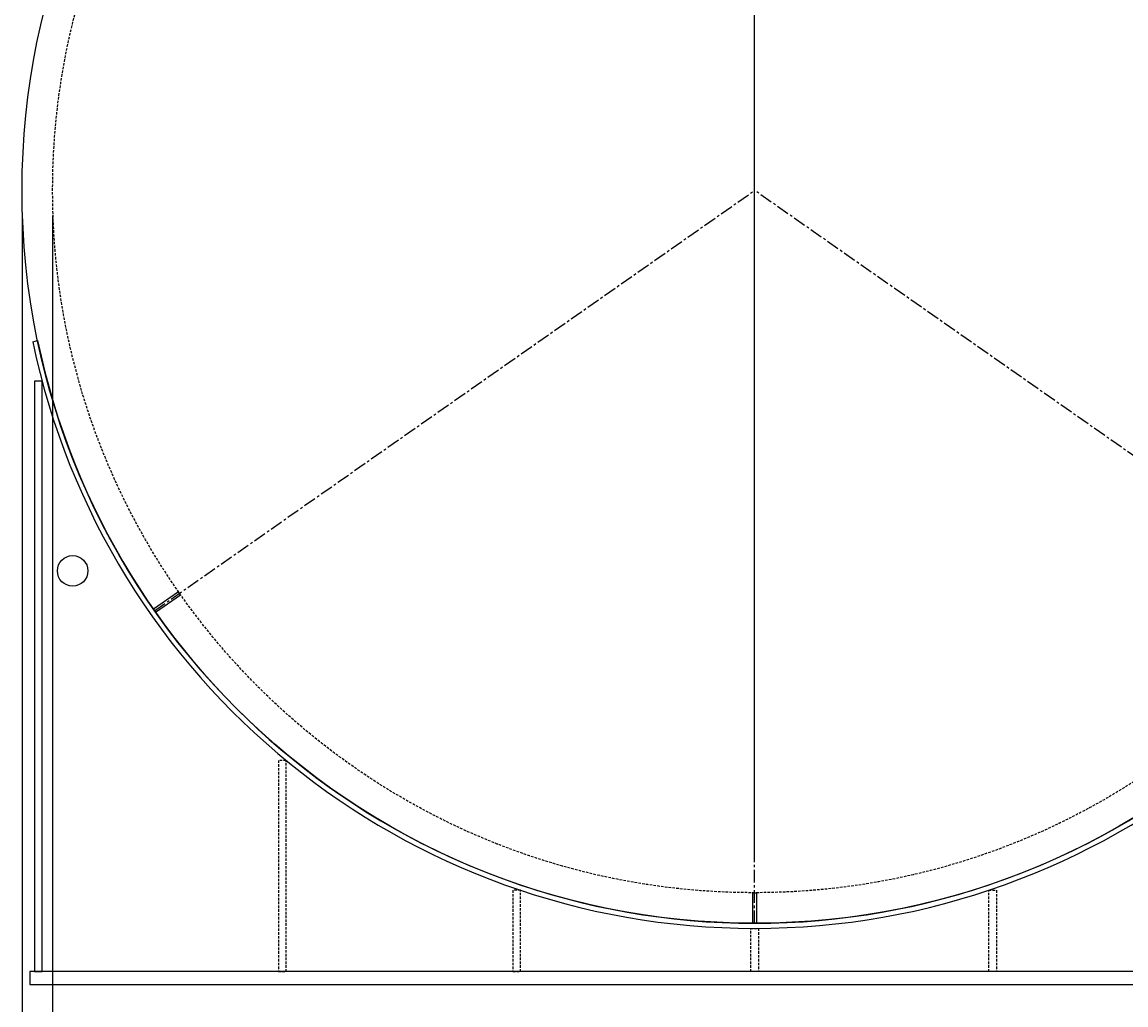
# Model space of a CAD drawing. Units: inches. Extents: x 52 to 1635, y -26 to 267.
# Drawn here: x 888 to 996, y 73 to 170 of the extents above; entities that cross this region are included whole.
import ezdxf

# ---------------------------------------------------------------- set-up
doc = ezdxf.new("R2010")
doc.units = ezdxf.units.IN
doc.header["$MEASUREMENT"] = 0
doc.linetypes.add('CENTER', pattern=[2, 1.25, -0.25, 0.25, -0.25])
doc.linetypes.add('HIDDEN', pattern=[0.375, 0.25, -0.125])
for name, color, linetype in [('Centerline', 6, 'CENTER'), ('DIMENSION', 1, 'Continuous'), ('Primary Tank', 142, 'Continuous'), ('Saddles', 202, 'Continuous'), ('Secondary Nozzles', 7, 'Continuous')]:
    doc.layers.add(name, color=color, linetype=linetype)
doc.styles.add('NEW', font='romans.shx')
doc.dimstyles.new('SCALE', dxfattribs={"dimscale": 0.083333, "dimtxt": 0.1, "dimasz": 0.08, "dimexe": 0.1, "dimexo": 0.05, "dimgap": 0.06, "dimtad": 0, "dimtih": 1, "dimtoh": 1, "dimdec": 4, "dimzin": 7, "dimdsep": 46, "dimlunit": 5, "dimtxsty": 'NEW', "dimcen": 0, "dimclrd": 1, "dimclre": 1, "dimclrt": 6, "dimadec": 0, "dimazin": 2, "dimtp": 0.1, "dimtm": 0.1, "dimtfac": 0.71, "dimtdec": 4, "dimtofl": 0, "dimtmove": 0, "dimatfit": 3, "dimfxl": 1, "dimtfillclr": 1, "dimfrac": 1, "dimtolj": 1, "dimtzin": 7, "dimlwd": -1, "dimlwe": -1, "dimarcsym": 1})

# ---------------------------------------------------------------- blocks, each defined once
blk = doc.blocks.new('*D25')
at = {"layer": 'Defpoints', "color": 0, "transparency": 16777216}
for p in [(890.57, 153.47), (1028.57, 153.47), (1028.57, 63.74)]:
    blk.add_point(p, dxfattribs=at)
at = {"layer": 'DIMENSION', "color": 1, "transparency": 16777216}
for p, q in [((890.57, 150.97), (890.57, 58.74)), ((1028.57, 150.97), (1028.57, 58.74)), ((894.57, 63.74), (931.22, 63.74)), ((1024.57, 63.74), (987.93, 63.74))]:
    blk.add_line(p, q, dxfattribs=at)
for points in [[(894.57, 64.41), (894.57, 63.07), (890.57, 63.74)], [(1024.57, 64.41), (1024.57, 63.07), (1028.57, 63.74)]]:
    blk.add_solid(points, dxfattribs=at)
at = {"layer": 'DIMENSION', "color": 6, "transparency": 16777216, "insert": (959.57, 63.74), "char_height": 5, "attachment_point": 5, "style": 'NEW'}
blk.add_mtext('\\A1;138" PRI DIA.', dxfattribs=at)
blk = doc.blocks.new('*D26')
at = {"layer": 'Defpoints', "color": 0, "transparency": 16777216}
for p in [(887.57, 153.47), (1031.57, 153.47), (1031.57, 54.11)]:
    blk.add_point(p, dxfattribs=at)
at = {"layer": 'DIMENSION', "color": 1, "transparency": 16777216}
for p, q in [((887.57, 150.97), (887.57, 49.11)), ((1031.57, 150.97), (1031.57, 49.11)), ((891.57, 54.11), (910.26, 54.11)), ((1027.57, 54.11), (1008.88, 54.11))]:
    blk.add_line(p, q, dxfattribs=at)
for points in [[(891.57, 54.78), (891.57, 53.44), (887.57, 54.11)], [(1027.57, 54.78), (1027.57, 53.44), (1031.57, 54.11)]]:
    blk.add_solid(points, dxfattribs=at)
at = {"layer": 'DIMENSION', "color": 6, "transparency": 16777216, "insert": (959.57, 54.11), "char_height": 5, "attachment_point": 5, "style": 'NEW'}
blk.add_mtext('\\A1;144" SEC DIA./SHIPPING \\PWIDTH', dxfattribs=at)
blk = doc.blocks.new('*D280')
at = {"layer": 'Defpoints', "color": 0, "transparency": 16777216}
for p in [(966.32, 231.47), (1061.75, 231.47), (959.57, 75.47)]:
    blk.add_point(p, dxfattribs=at)
at = {"layer": 'DIMENSION', "color": 1, "transparency": 16777216}
for p, q in [((969.52, 231.47), (1068.15, 231.47)), ((1061.75, 226.35), (1061.75, 171.79)), ((1061.75, 80.59), (1061.75, 135.16)), ((962.77, 75.47), (1068.15, 75.47))]:
    blk.add_line(p, q, dxfattribs=at)
for points in [[(1060.89, 226.35), (1062.6, 226.35), (1061.75, 231.47)], [(1060.89, 80.59), (1062.6, 80.59), (1061.75, 75.47)]]:
    blk.add_solid(points, dxfattribs=at)
at = {"layer": 'DIMENSION', "color": 6, "transparency": 16777216, "insert": (1061.75, 153.47), "char_height": 6.4, "attachment_point": 5, "style": 'NEW'}
blk.add_mtext('\\A1;156"\\PSHIPPING\\PHEIGHT', dxfattribs=at)
blk = doc.blocks.new('A$C2CBE19E6')
at = {"layer": 'Saddles'}
for points in [[(-70.78, -4.75), (-70.03, -4.75), (-70.03, 53.24), (-70.78, 53.24)], [(71.25, -4.75), (-71.25, -4.75), (-71.25, -6), (71.25, -6)]]:
    blk.add_lwpolyline(points, close=True, dxfattribs=at)
at = {"layer": 'Saddles', "linetype": 'HIDDEN'}
for points in [[(-46.05, -4.75), (-46.05, 16), (-46.8, 16), (-46.8, -4.75)], [(-23.01, -4.75), (-23.01, 3.25), (-23.76, 3.25), (-23.76, -4.75)], [(23.01, -4.75), (23.01, 3.25), (23.76, 3.25), (23.76, -4.75)], [(-0.38, -0.5), (0.38, -0.5), (0.38, -4.75), (-0.38, -4.75)]]:
    blk.add_lwpolyline(points, close=True, dxfattribs=at)
at = {"layer": 'Saddles'}
blk.add_circle((-67.03, 34.62), 1.5, dxfattribs=at)
for radius, start, end in [(72.5, 191.8372, 348.1628), (72, 191.8153, 348.1847)]:
    blk.add_arc((0, 72), radius, start, end, dxfattribs=at)

msp = doc.modelspace()

# ---------------------------------------------------------------- linework, layer by layer
at = {"layer": 'Centerline'}
for p, q in [((959.57288, 88.70751), (959.57288, 246.21253)), ((959.57288, 81.47246), (959.57288, 225.47246)), ((900.59393, 112.17495), (959.57288, 153.47246)), ((1018.55183, 112.17495), (959.57288, 153.47246))]:
    msp.add_line(p, q, dxfattribs=at)
at = {"layer": 'Primary Tank'}
for points in [[(903.15893, 113.74209), (902.94384, 114.04927), (900.48639, 112.32854), (900.70148, 112.02136)], [(959.38538, 84.47246), (959.76038, 84.47246), (959.76038, 81.47246), (959.38538, 81.47246)]]:
    msp.add_lwpolyline(points, close=True, dxfattribs=at)
at = {"layer": 'Primary Tank', "linetype": 'HIDDEN'}
msp.add_circle((959.57288, 153.47246), 69, dxfattribs=at)
at = {"layer": 'Saddles'}
msp.add_line((888.61465, 138.60036), (889.09835, 138.72997), dxfattribs=at)
at = {"layer": 'Secondary Nozzles'}
msp.add_circle((959.57288, 153.47246), 72, dxfattribs=at)

# ---------------------------------------------------------------- block references
at = {"layer": 'DIMENSION'}
msp.add_blockref('A$C2CBE19E6', (959.57288, 81.47246), dxfattribs=at)

# ---------------------------------------------------------------- dimensions: what is measured, and where the dimension line sits
dim = msp.add_linear_dim(base=(1061.74624, 231.47246), p1=(959.57288, 75.47246), p2=(966.32288, 231.47246), angle=90, text='<>\\PSHIPPING\\PHEIGHT', dimstyle='SCALE', override={"dimpost": '"'}, dxfattribs=at)
dim.commit()
dim.dimension.update_dxf_attribs({"geometry": '*D280', "text_midpoint": (1061.74624, 153.47246)})
for base, p1, p2, text, picture, middle in [((1031.57288, 54.10906), (887.57288, 153.47246), (1031.57288, 153.47246), '<> SEC DIA./SHIPPING \\PWIDTH', '*D26', (959.57288, 54.10906)), ((1028.57288, 63.74065), (890.57288, 153.47246), (1028.57288, 153.47246), '<> PRI DIA.', '*D25', (959.57288, 63.74065))]:
    dim = msp.add_linear_dim(base=base, p1=p1, p2=p2, text=text, dimstyle='SCALE', override={"dimpost": '"'}, dxfattribs=at)
    dim.commit()
    dim.dimension.update_dxf_attribs({"geometry": picture, "text_midpoint": middle})

doc.saveas('drawing.dxf')
